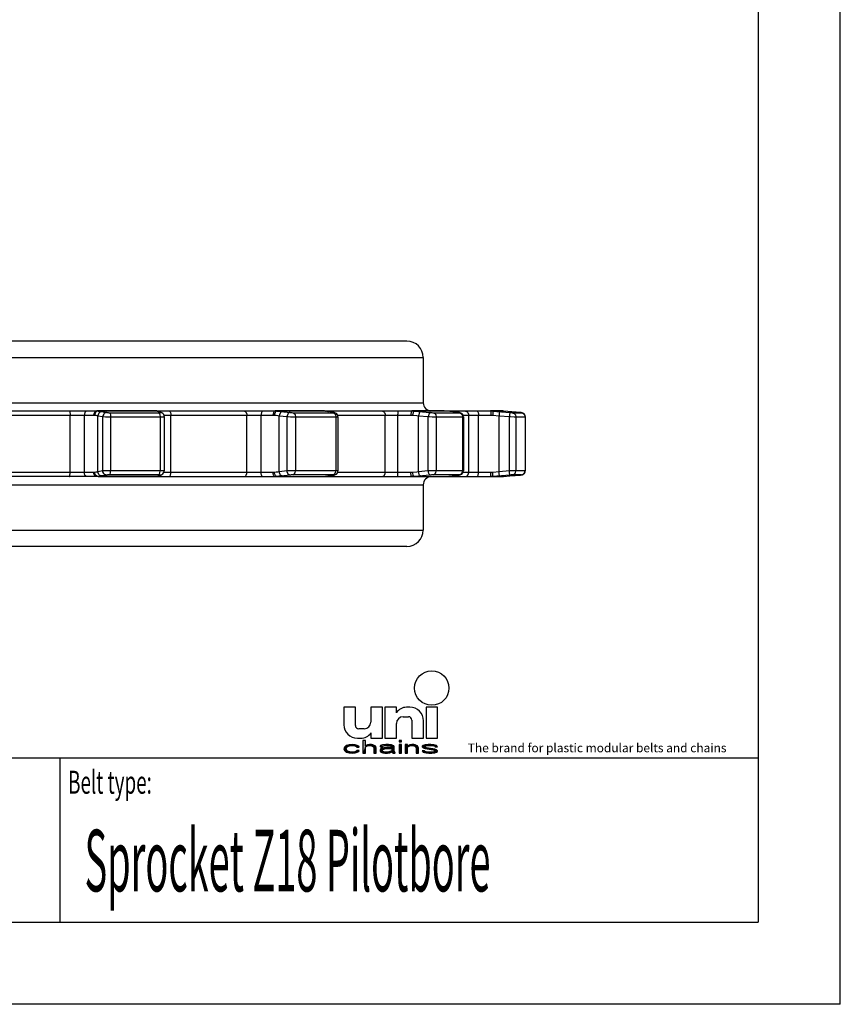
# Model space of a CAD drawing. Extents: x 0 to 210, y 0 to 297.
# Drawn here: x 110 to 210, y 0 to 120 of the extents above; entities that cross this region are included whole.
import ezdxf

# ---------------------------------------------------------------- set-up
doc = ezdxf.new("R2010")
doc.units = 0
doc.header["$LTSCALE"] = 19.36
doc.layers.get('0').update_dxf_attribs({"linetype": 'CONTINUOUS'})
doc.layers.add('1_AXIS', color=7, linetype='CONTINUOUS')
doc.styles.add('TEXTSTYLE_2', font='txt', dxfattribs={"width": 0.6})
doc.styles.add('TEXTSTYLE_4', font='fti_____.ttf')
doc.styles.add('TEXTSTYLE_7', font='txt', dxfattribs={"width": 0.6})

# ---------------------------------------------------------------- blocks, each defined once
blk = doc.blocks.new('UNI_LOGO2_BL1', base_point=(173.6, 35.59))
at = {"color": 7, "linetype": 'CONTINUOUS'}
for p, q in [((149.57, 36.17), (149.57, 34.04)), ((150.97, 36.17), (149.57, 36.17)), ((150.97, 33.95), (150.97, 36.17)), ((152.85, 36.17), (152.85, 34.36)), ((154.25, 36.17), (152.85, 36.17)), ((154.25, 32.4), (154.25, 36.17)), ((154.57, 36.17), (154.57, 32.4)), ((155.97, 36.17), (154.57, 36.17)), ((155.97, 35.51), (155.97, 36.17)), ((157.61, 36.17), (157.19, 36.17)), ((159.57, 36.17), (159.57, 32.4)), ((160.97, 36.17), (159.57, 36.17)), ((160.97, 32.4), (160.97, 36.17)), ((156.79, 35.02), (157.44, 35.02)), ((155.97, 32.4), (155.97, 34.2)), ((157.85, 34.61), (157.85, 32.4)), ((159.25, 32.4), (159.25, 34.53)), ((151.21, 32.4), (151.63, 32.4)), ((152.03, 33.54), (151.38, 33.54)), ((152.85, 33.05), (152.85, 32.4)), ((152.85, 32.4), (154.25, 32.4)), ((154.57, 32.4), (155.97, 32.4)), ((157.85, 32.4), (159.25, 32.4)), ((159.57, 32.4), (160.97, 32.4)), ((149.63, 31.3), (149.57, 31.11)), ((149.75, 31.43), (149.63, 31.3)), ((149.86, 31.5), (149.75, 31.43)), ((150.04, 31.56), (149.86, 31.5)), ((149.86, 31.14), (149.92, 31.27)), ((149.92, 31.27), (149.98, 31.34)), ((149.98, 31.34), (150.15, 31.43)), ((150.21, 31.59), (150.04, 31.56)), ((150.15, 31.43), (150.27, 31.46)), ((150.56, 31.63), (150.21, 31.59)), ((150.27, 31.46), (150.5, 31.5)), ((150.5, 31.5), (150.9, 31.46)), ((150.96, 31.59), (150.56, 31.63)), ((150.9, 31.46), (151.08, 31.4)), ((151.19, 31.53), (150.96, 31.59)), ((151.08, 31.4), (151.13, 31.3)), ((151.13, 31.3), (151.42, 31.3)), ((151.37, 31.43), (151.19, 31.53)), ((151.42, 31.3), (151.37, 31.43)), ((151.89, 32.11), (151.89, 30.59)), ((152.18, 32.11), (151.89, 32.11)), ((152.18, 31.46), (152.18, 32.11)), ((152.29, 31.53), (152.18, 31.46)), ((152.18, 31.34), (152.29, 31.4)), ((152.18, 30.59), (152.18, 31.34)), ((152.46, 31.59), (152.29, 31.53)), ((152.29, 31.4), (152.46, 31.46)), ((152.7, 31.63), (152.46, 31.59)), ((152.46, 31.46), (152.7, 31.5)), ((152.93, 31.63), (152.7, 31.63)), ((152.7, 31.5), (152.93, 31.46)), ((153.1, 31.59), (152.93, 31.63)), ((152.93, 31.46), (153.04, 31.43)), ((153.04, 31.43), (153.16, 31.37)), ((153.27, 31.53), (153.1, 31.59)), ((153.16, 31.37), (153.22, 31.24)), ((153.22, 31.24), (153.22, 30.59)), ((153.39, 31.46), (153.27, 31.53)), ((153.45, 31.4), (153.39, 31.46)), ((153.5, 31.24), (153.45, 31.4)), ((153.5, 30.59), (153.5, 31.24)), ((154.03, 31.5), (153.97, 31.43)), ((153.97, 31.43), (153.97, 31.37)), ((153.97, 31.37), (154.26, 31.37)), ((154.14, 31.56), (154.03, 31.5)), ((154.2, 31.17), (154.08, 31.11)), ((154.26, 31.59), (154.14, 31.56)), ((154.43, 31.24), (154.2, 31.17)), ((154.66, 31.63), (154.26, 31.59)), ((154.26, 31.37), (154.31, 31.43)), ((154.31, 31.43), (154.43, 31.46)), ((154.43, 31.46), (154.66, 31.5)), ((154.78, 31.27), (154.43, 31.24)), ((155.01, 31.63), (154.66, 31.63)), ((154.66, 31.5), (155.01, 31.5)), ((155.41, 31.27), (154.78, 31.27)), ((155.35, 31.59), (155.01, 31.63)), ((155.01, 31.5), (155.24, 31.46)), ((155.24, 31.46), (155.35, 31.43)), ((155.53, 31.53), (155.35, 31.59)), ((155.35, 31.43), (155.41, 31.37)), ((155.41, 31.37), (155.41, 31.27)), ((155.64, 31.46), (155.53, 31.53)), ((155.7, 31.37), (155.64, 31.46)), ((155.7, 30.85), (155.7, 31.37)), ((156.28, 32.11), (156.28, 31.95)), ((156.57, 32.11), (156.28, 32.11)), ((156.28, 31.95), (156.57, 31.95)), ((156.28, 31.63), (156.28, 30.59)), ((156.57, 31.63), (156.28, 31.63)), ((156.57, 31.95), (156.57, 32.11)), ((156.57, 30.59), (156.57, 31.63)), ((157.03, 31.63), (157.03, 30.59)), ((157.32, 31.63), (157.03, 31.63)), ((157.32, 31.46), (157.32, 31.63)), ((157.44, 31.53), (157.32, 31.46)), ((157.32, 31.34), (157.44, 31.4)), ((157.32, 30.59), (157.32, 31.34)), ((157.61, 31.59), (157.44, 31.53)), ((157.44, 31.4), (157.61, 31.46)), ((157.84, 31.63), (157.61, 31.59)), ((157.61, 31.46), (157.84, 31.5)), ((158.07, 31.63), (157.84, 31.63)), ((157.84, 31.5), (158.07, 31.46)), ((158.25, 31.59), (158.07, 31.63)), ((158.07, 31.46), (158.19, 31.43)), ((158.19, 31.43), (158.3, 31.37)), ((158.42, 31.53), (158.25, 31.59)), ((158.3, 31.37), (158.36, 31.21)), ((158.36, 31.21), (158.36, 30.59)), ((158.53, 31.46), (158.42, 31.53)), ((158.59, 31.37), (158.53, 31.46)), ((158.65, 31.21), (158.59, 31.37)), ((158.65, 30.59), (158.65, 31.21)), ((159.23, 31.53), (159.11, 31.43)), ((159.11, 31.43), (159.11, 31.37)), ((159.11, 31.37), (159.23, 31.24)), ((159.46, 31.59), (159.23, 31.53)), ((159.23, 31.24), (159.46, 31.14)), ((159.4, 31.37), (159.46, 31.43)), ((159.46, 31.3), (159.4, 31.37)), ((159.81, 31.63), (159.46, 31.59)), ((159.46, 31.43), (159.58, 31.46)), ((159.63, 31.24), (159.46, 31.3)), ((159.58, 31.46), (159.81, 31.5)), ((160.62, 31.08), (159.63, 31.24)), ((160.15, 31.63), (159.81, 31.63)), ((159.81, 31.5), (160.15, 31.5)), ((160.5, 31.59), (160.15, 31.63)), ((160.15, 31.5), (160.5, 31.46)), ((160.67, 31.56), (160.5, 31.59)), ((160.5, 31.46), (160.62, 31.43)), ((160.62, 31.43), (160.67, 31.37)), ((160.85, 31.5), (160.67, 31.56)), ((160.67, 31.37), (160.96, 31.37)), ((160.96, 31.37), (160.85, 31.5)), ((149.57, 31.11), (149.63, 30.92)), ((149.63, 30.92), (149.75, 30.79)), ((149.75, 30.79), (149.86, 30.72)), ((149.86, 31.05), (149.86, 31.14)), ((149.98, 30.88), (149.86, 31.05)), ((149.86, 30.72), (150.04, 30.66)), ((150.15, 30.79), (149.98, 30.88)), ((150.04, 30.66), (150.21, 30.63)), ((150.5, 30.72), (150.15, 30.79)), ((150.21, 30.63), (150.56, 30.59)), ((150.9, 30.76), (150.5, 30.72)), ((150.56, 30.59), (150.96, 30.63)), ((151.08, 30.82), (150.9, 30.76)), ((150.96, 30.63), (151.19, 30.69)), ((151.13, 30.92), (151.08, 30.82)), ((151.42, 30.92), (151.13, 30.92)), ((151.19, 30.69), (151.37, 30.79)), ((151.37, 30.79), (151.42, 30.92)), ((151.89, 30.59), (152.18, 30.59)), ((153.22, 30.59), (153.5, 30.59)), ((154.08, 31.11), (153.97, 30.98)), ((153.97, 30.98), (153.97, 30.88)), ((153.97, 30.88), (154.03, 30.76)), ((154.03, 30.76), (154.2, 30.66)), ((154.2, 30.66), (154.31, 30.63)), ((154.26, 30.92), (154.31, 31.01)), ((154.26, 30.85), (154.26, 30.92)), ((154.31, 30.79), (154.26, 30.85)), ((154.31, 31.01), (154.43, 31.08)), ((154.55, 30.72), (154.31, 30.79)), ((154.31, 30.63), (154.55, 30.59)), ((154.43, 31.08), (154.55, 31.11)), ((154.55, 31.11), (154.78, 31.14)), ((154.89, 30.72), (154.55, 30.72)), ((154.55, 30.59), (154.89, 30.59)), ((154.78, 31.14), (155.41, 31.14)), ((155.18, 30.79), (154.89, 30.72)), ((154.89, 30.59), (155.18, 30.63)), ((155.35, 30.88), (155.18, 30.79)), ((155.18, 30.63), (155.35, 30.69)), ((155.41, 30.95), (155.35, 30.88)), ((155.35, 30.69), (155.41, 30.76)), ((155.41, 31.14), (155.41, 30.95)), ((155.41, 30.76), (155.47, 30.66)), ((155.47, 30.66), (155.53, 30.59)), ((155.53, 30.59), (155.82, 30.59)), ((155.76, 30.69), (155.7, 30.85)), ((155.82, 30.59), (155.76, 30.69)), ((156.28, 30.59), (156.57, 30.59)), ((157.03, 30.59), (157.32, 30.59)), ((158.36, 30.59), (158.65, 30.59)), ((159.11, 30.85), (159.23, 30.72)), ((159.4, 30.85), (159.11, 30.85)), ((159.23, 30.72), (159.4, 30.66)), ((159.46, 30.79), (159.4, 30.85)), ((159.4, 30.66), (159.58, 30.63)), ((159.46, 31.14), (160.44, 30.98)), ((159.58, 30.76), (159.46, 30.79)), ((159.92, 30.72), (159.58, 30.76)), ((159.58, 30.63), (159.92, 30.59)), ((160.27, 30.72), (159.92, 30.72)), ((159.92, 30.59), (160.27, 30.59)), ((160.5, 30.76), (160.27, 30.72)), ((160.27, 30.59), (160.62, 30.63)), ((160.44, 30.98), (160.62, 30.92)), ((160.62, 30.79), (160.5, 30.76)), ((160.85, 30.98), (160.62, 31.08)), ((160.62, 30.92), (160.67, 30.85)), ((160.67, 30.85), (160.62, 30.79)), ((160.62, 30.63), (160.85, 30.69)), ((160.96, 30.85), (160.85, 30.98)), ((160.85, 30.69), (160.96, 30.79)), ((160.96, 30.79), (160.96, 30.85))]:
    blk.add_line(p, q, dxfattribs=at)
blk.add_circle((160.27, 38.5), 2.09, dxfattribs=at)
for centre, radius, start, end in [((157.19, 34.69), 1.48, 90, 146.251), ((157.61, 34.53), 1.64, 0, 90), ((156.79, 34.2), 0.82, 90, 180), ((157.44, 34.61), 0.41, 0, 90), ((151.21, 34.04), 1.64, 180, 270), ((151.38, 33.95), 0.41, 180, 270), ((152.03, 34.36), 0.82, 270, 360), ((151.63, 33.87), 1.48, 270, 326.251)]:
    blk.add_arc(centre, radius, start, end, dxfattribs=at)
for points in [[(149.57, 31.11), (149.63, 31.3), (149.92, 31.27)], [(149.57, 31.11), (149.92, 31.27), (149.86, 31.14)], [(149.63, 31.3), (149.75, 31.43), (150.15, 31.43)], [(149.63, 31.3), (150.15, 31.43), (149.98, 31.34)], [(149.98, 31.34), (149.92, 31.27), (149.63, 31.3)], [(150.27, 31.46), (149.75, 31.43), (150.5, 31.5)], [(149.75, 31.43), (149.86, 31.5), (150.5, 31.5)], [(150.27, 31.46), (150.15, 31.43), (149.75, 31.43)], [(149.86, 31.5), (150.04, 31.56), (151.19, 31.53)], [(149.86, 31.5), (151.19, 31.53), (150.5, 31.5)], [(150.04, 31.56), (150.21, 31.59), (150.96, 31.59)], [(150.96, 31.59), (151.19, 31.53), (150.04, 31.56)], [(150.56, 31.63), (150.96, 31.59), (150.21, 31.59)], [(150.5, 31.5), (151.19, 31.53), (150.9, 31.46)], [(151.19, 31.53), (151.37, 31.43), (150.9, 31.46)], [(151.08, 31.4), (150.9, 31.46), (151.37, 31.43)], [(151.08, 31.4), (151.37, 31.43), (151.13, 31.3)], [(151.37, 31.43), (151.42, 31.3), (151.13, 31.3)], [(152.18, 31.46), (151.89, 30.59), (152.18, 32.11)], [(151.89, 30.59), (151.89, 32.11), (152.18, 32.11)], [(152.18, 31.34), (151.89, 30.59), (152.18, 31.46)], [(152.18, 31.34), (152.18, 30.59), (151.89, 30.59)], [(152.18, 31.46), (152.29, 31.53), (152.7, 31.5)], [(152.7, 31.5), (152.46, 31.46), (152.18, 31.46)], [(152.46, 31.46), (152.29, 31.4), (152.18, 31.46)], [(152.29, 31.4), (152.18, 31.34), (152.18, 31.46)], [(152.29, 31.53), (152.46, 31.59), (153.1, 31.59)], [(153.1, 31.59), (153.27, 31.53), (152.29, 31.53)], [(153.27, 31.53), (152.7, 31.5), (152.29, 31.53)], [(152.46, 31.59), (152.7, 31.63), (152.93, 31.63)], [(152.93, 31.63), (153.1, 31.59), (152.46, 31.59)], [(152.7, 31.5), (153.27, 31.53), (152.93, 31.46)], [(153.27, 31.53), (153.39, 31.46), (152.93, 31.46)], [(153.04, 31.43), (152.93, 31.46), (153.39, 31.46)], [(153.39, 31.46), (153.45, 31.4), (153.04, 31.43)], [(153.16, 31.37), (153.04, 31.43), (153.45, 31.4)], [(153.16, 31.37), (153.45, 31.4), (153.22, 31.24)], [(153.45, 31.4), (153.5, 31.24), (153.22, 31.24)], [(153.22, 30.59), (153.22, 31.24), (153.5, 31.24)], [(153.5, 31.24), (153.5, 30.59), (153.22, 30.59)], [(153.97, 31.43), (154.03, 31.5), (154.66, 31.5)], [(153.97, 31.43), (154.66, 31.5), (154.43, 31.46)], [(154.43, 31.46), (154.31, 31.43), (153.97, 31.43)], [(153.97, 31.37), (153.97, 31.43), (154.31, 31.43)], [(154.31, 31.43), (154.26, 31.37), (153.97, 31.37)], [(154.03, 31.5), (154.14, 31.56), (155.53, 31.53)], [(154.03, 31.5), (155.53, 31.53), (154.66, 31.5)], [(154.08, 31.11), (154.2, 31.17), (154.78, 31.14)], [(154.14, 31.56), (154.26, 31.59), (155.35, 31.59)], [(155.35, 31.59), (155.53, 31.53), (154.14, 31.56)], [(154.43, 31.24), (155.41, 31.27), (154.2, 31.17)], [(154.2, 31.17), (155.41, 31.27), (154.78, 31.14)], [(154.26, 31.59), (154.66, 31.63), (155.01, 31.63)], [(155.01, 31.63), (155.35, 31.59), (154.26, 31.59)], [(154.43, 31.24), (154.78, 31.27), (155.41, 31.27)], [(154.66, 31.5), (155.53, 31.53), (155.01, 31.5)], [(155.41, 31.27), (155.41, 31.14), (154.78, 31.14)], [(155.01, 31.5), (155.53, 31.53), (155.24, 31.46)], [(155.53, 31.53), (155.64, 31.46), (155.24, 31.46)], [(155.35, 31.43), (155.24, 31.46), (155.64, 31.46)], [(155.35, 31.43), (155.64, 31.46), (155.41, 31.37)], [(155.64, 31.46), (155.7, 31.37), (155.41, 31.37)], [(155.41, 31.27), (155.41, 31.37), (155.7, 31.37)], [(155.41, 31.27), (155.7, 31.37), (155.41, 31.14)], [(155.41, 31.14), (155.7, 31.37), (155.41, 30.95)], [(155.7, 31.37), (155.7, 30.85), (155.41, 30.95)], [(156.28, 31.95), (156.28, 32.11), (156.57, 31.95), (156.57, 32.11)], [(156.28, 30.59), (156.28, 31.63), (156.57, 30.59), (156.57, 31.63)], [(157.32, 31.46), (157.03, 30.59), (157.32, 31.63)], [(157.03, 30.59), (157.03, 31.63), (157.32, 31.63)], [(157.32, 31.34), (157.03, 30.59), (157.32, 31.46)], [(157.32, 31.34), (157.32, 30.59), (157.03, 30.59)], [(157.32, 31.46), (157.44, 31.53), (157.84, 31.5)], [(157.84, 31.5), (157.61, 31.46), (157.32, 31.46)], [(157.61, 31.46), (157.44, 31.4), (157.32, 31.46)], [(157.44, 31.4), (157.32, 31.34), (157.32, 31.46)], [(157.44, 31.53), (157.61, 31.59), (158.25, 31.59)], [(158.25, 31.59), (158.42, 31.53), (157.44, 31.53)], [(158.42, 31.53), (157.84, 31.5), (157.44, 31.53)], [(157.61, 31.59), (157.84, 31.63), (158.07, 31.63)], [(158.07, 31.63), (158.25, 31.59), (157.61, 31.59)], [(157.84, 31.5), (158.42, 31.53), (158.07, 31.46)], [(158.42, 31.53), (158.53, 31.46), (158.07, 31.46)], [(158.19, 31.43), (158.07, 31.46), (158.53, 31.46)], [(158.19, 31.43), (158.53, 31.46), (158.3, 31.37)], [(158.53, 31.46), (158.59, 31.37), (158.3, 31.37)], [(158.36, 31.21), (158.3, 31.37), (158.59, 31.37)], [(158.59, 31.37), (158.65, 31.21), (158.36, 31.21)], [(158.36, 30.59), (158.36, 31.21), (158.65, 31.21)], [(158.65, 31.21), (158.65, 30.59), (158.36, 30.59)], [(159.11, 31.43), (159.23, 31.53), (159.81, 31.5)], [(159.11, 31.43), (159.81, 31.5), (159.58, 31.46)], [(159.58, 31.46), (159.46, 31.43), (159.11, 31.43)], [(159.11, 31.37), (159.11, 31.43), (159.46, 31.43)], [(159.46, 31.43), (159.4, 31.37), (159.11, 31.37)], [(159.23, 31.24), (159.11, 31.37), (159.4, 31.37)], [(159.23, 31.53), (159.46, 31.59), (160.5, 31.59)], [(159.23, 31.53), (160.5, 31.59), (160.67, 31.56)], [(159.23, 31.53), (160.67, 31.56), (159.81, 31.5)], [(159.23, 31.24), (159.4, 31.37), (159.46, 31.3)], [(159.46, 31.3), (159.63, 31.24), (159.23, 31.24)], [(159.46, 31.14), (159.23, 31.24), (159.63, 31.24)], [(159.46, 31.59), (159.81, 31.63), (160.15, 31.63)], [(160.15, 31.63), (160.5, 31.59), (159.46, 31.59)], [(159.63, 31.24), (160.62, 31.08), (159.46, 31.14)], [(159.81, 31.5), (160.67, 31.56), (160.15, 31.5)], [(160.67, 31.56), (160.85, 31.5), (160.15, 31.5)], [(160.5, 31.46), (160.15, 31.5), (160.85, 31.5)], [(160.5, 31.46), (160.85, 31.5), (160.62, 31.43)], [(160.62, 31.43), (160.85, 31.5), (160.67, 31.37)], [(160.85, 31.5), (160.96, 31.37), (160.67, 31.37)], [(149.86, 31.14), (149.86, 31.05), (149.57, 31.11)], [(149.63, 30.92), (149.57, 31.11), (149.86, 31.05)], [(149.86, 31.05), (149.98, 30.88), (149.63, 30.92)], [(149.75, 30.79), (149.63, 30.92), (149.98, 30.88)], [(149.98, 30.88), (150.15, 30.79), (149.75, 30.79)], [(149.86, 30.72), (149.75, 30.79), (150.15, 30.79)], [(150.15, 30.79), (150.5, 30.72), (149.86, 30.72)], [(150.04, 30.66), (149.86, 30.72), (150.5, 30.72)], [(150.04, 30.66), (150.5, 30.72), (151.19, 30.69)], [(150.04, 30.66), (151.19, 30.69), (150.21, 30.63)], [(151.19, 30.69), (150.96, 30.63), (150.21, 30.63)], [(150.56, 30.59), (150.21, 30.63), (150.96, 30.63)], [(150.9, 30.76), (151.37, 30.79), (150.5, 30.72)], [(151.37, 30.79), (151.19, 30.69), (150.5, 30.72)], [(150.9, 30.76), (151.08, 30.82), (151.37, 30.79)], [(151.08, 30.82), (151.13, 30.92), (151.42, 30.92)], [(151.42, 30.92), (151.37, 30.79), (151.08, 30.82)], [(153.97, 30.98), (154.08, 31.11), (154.55, 31.11)], [(153.97, 30.98), (154.55, 31.11), (154.43, 31.08)], [(154.31, 31.01), (153.97, 30.98), (154.43, 31.08)], [(154.31, 31.01), (154.26, 30.92), (153.97, 30.98)], [(153.97, 30.88), (153.97, 30.98), (154.26, 30.92)], [(154.26, 30.92), (154.26, 30.85), (153.97, 30.88)], [(154.03, 30.76), (153.97, 30.88), (154.26, 30.85)], [(154.03, 30.76), (154.26, 30.85), (154.31, 30.79)], [(154.31, 30.79), (154.55, 30.72), (154.03, 30.76)], [(154.2, 30.66), (154.03, 30.76), (154.55, 30.72)], [(154.78, 31.14), (154.55, 31.11), (154.08, 31.11)], [(155.35, 30.69), (154.2, 30.66), (154.89, 30.72)], [(154.2, 30.66), (154.55, 30.72), (154.89, 30.72)], [(154.2, 30.66), (155.35, 30.69), (154.31, 30.63)], [(155.35, 30.69), (155.18, 30.63), (154.31, 30.63)], [(154.55, 30.59), (154.31, 30.63), (155.18, 30.63)], [(155.18, 30.63), (154.89, 30.59), (154.55, 30.59)], [(154.89, 30.72), (155.18, 30.79), (155.41, 30.76)], [(155.41, 30.76), (155.35, 30.69), (154.89, 30.72)], [(155.18, 30.79), (155.35, 30.88), (155.7, 30.85)], [(155.18, 30.79), (155.7, 30.85), (155.41, 30.76)], [(155.41, 30.95), (155.7, 30.85), (155.35, 30.88)], [(155.7, 30.85), (155.76, 30.69), (155.41, 30.76)], [(155.47, 30.66), (155.41, 30.76), (155.76, 30.69)], [(155.47, 30.66), (155.76, 30.69), (155.53, 30.59)], [(155.76, 30.69), (155.82, 30.59), (155.53, 30.59)], [(159.23, 30.72), (159.11, 30.85), (159.4, 30.85)], [(159.46, 30.79), (159.23, 30.72), (159.4, 30.85)], [(159.58, 30.76), (159.23, 30.72), (159.46, 30.79)], [(159.58, 30.76), (159.92, 30.72), (159.23, 30.72)], [(159.4, 30.66), (159.23, 30.72), (159.92, 30.72)], [(160.85, 30.69), (159.4, 30.66), (160.27, 30.72)], [(160.27, 30.72), (159.4, 30.66), (159.92, 30.72)], [(159.4, 30.66), (160.85, 30.69), (159.58, 30.63)], [(160.44, 30.98), (159.46, 31.14), (160.62, 31.08)], [(160.85, 30.69), (160.62, 30.63), (159.58, 30.63)], [(159.92, 30.59), (159.58, 30.63), (160.62, 30.63)], [(160.62, 30.63), (160.27, 30.59), (159.92, 30.59)], [(160.5, 30.76), (160.96, 30.79), (160.27, 30.72)], [(160.96, 30.79), (160.85, 30.69), (160.27, 30.72)], [(160.62, 31.08), (160.85, 30.98), (160.44, 30.98)], [(160.62, 30.92), (160.44, 30.98), (160.85, 30.98)], [(160.5, 30.76), (160.62, 30.79), (160.96, 30.79)], [(160.62, 30.92), (160.85, 30.98), (160.67, 30.85)], [(160.62, 30.79), (160.67, 30.85), (160.96, 30.85)], [(160.96, 30.85), (160.96, 30.79), (160.62, 30.79)], [(160.85, 30.98), (160.96, 30.85), (160.67, 30.85)]]:
    blk.add_solid(points, dxfattribs=at)
at = {"color": 7, "linetype": 'CONTINUOUS', "style": 'TEXTSTYLE_4'}
blk.add_text('The brand for plastic modular belts and chains', height=1.0656, dxfattribs=at).set_placement((164.65, 30.69))

msp = doc.modelspace()

# ---------------------------------------------------------------- linework, layer by layer
at = {"color": 7, "linetype": 'CONTINUOUS'}
for p, q in [((210, 0), (210, 297)), ((200, 287), (200, 10)), ((71.67, 72.25), (126.79, 72.25)), ((126.94, 72.23), (126.79, 72.25)), ((126.83, 72.25), (168.76, 72.25)), ((127.1, 72.15), (126.94, 72.23)), ((127.11, 72.14), (127.1, 72.15)), ((127.12, 72.13), (127.11, 72.14)), ((127.38, 72.03), (127.12, 72.13)), ((147.19, 72.25), (147.15, 72.25)), ((147.29, 72.24), (147.19, 72.25)), ((147.34, 72.23), (147.29, 72.24)), ((147.34, 72.23), (147.34, 72.23)), ((148.38, 72.06), (147.59, 72.19)), ((161.94, 72.24), (161.89, 72.24)), ((163.6, 72.06), (163.55, 72.06)), ((163.66, 72.05), (163.6, 72.06)), ((171.08, 72.05), (171.02, 72.06)), ((171.29, 72.02), (171.24, 72.03)), ((171.35, 72), (171.29, 72.02)), ((171.5, 71.9), (171.44, 71.94)), ((127.69, 71.56), (127.69, 64.95)), ((148.84, 71.55), (148.84, 64.95)), ((164.11, 71.55), (164.11, 64.96)), ((171.64, 71.54), (171.64, 64.96)), ((171.64, 64.89), (171.64, 64.96)), ((126.79, 64.25), (71.67, 64.25)), ((126.79, 64.25), (126.94, 64.28)), ((126.83, 64.25), (168.76, 64.25)), ((126.94, 64.28), (127.09, 64.35)), ((127.09, 64.35), (127.11, 64.37)), ((127.11, 64.36), (127.12, 64.37)), ((127.12, 64.37), (127.38, 64.48)), ((147.15, 64.25), (147.18, 64.25)), ((147.18, 64.25), (147.28, 64.26)), ((147.28, 64.26), (147.34, 64.27)), ((147.34, 64.27), (147.34, 64.27)), ((147.59, 64.32), (147.71, 64.34)), ((147.71, 64.34), (148.38, 64.45)), ((161.89, 64.26), (161.94, 64.27)), ((161.94, 64.27), (162.36, 64.31)), ((162.36, 64.31), (163.55, 64.44)), ((163.55, 64.44), (163.6, 64.45)), ((163.6, 64.45), (163.66, 64.46)), ((168.76, 64.25), (168.76, 64.25)), ((169.01, 64.26), (169.78, 64.33)), ((169.78, 64.33), (171.08, 64.45)), ((171.08, 64.45), (171.14, 64.46)), ((171.13, 64.46), (171.18, 64.46)), ((10, 30), (200, 30)), ((10, 10), (200, 10)), ((210, 0), (0, 0))]:
    msp.add_line(p, q, dxfattribs=at)
at = {"color": 9, "linetype": 'CONTINUOUS'}
for p, q in [((119.5, 72.25), (119.65, 72.24)), ((126.82, 72.24), (119.65, 72.24)), ((120.08, 72.17), (120.68, 72.06)), ((121.03, 72.04), (127.02, 72.04)), ((126.82, 72.24), (126.79, 72.25)), ((126.82, 72.24), (126.93, 72.23)), ((126.85, 72.22), (126.82, 72.24)), ((126.93, 72.25), (127.04, 72.24)), ((126.93, 72.23), (127.12, 72.13)), ((127.2, 72.06), (126.94, 72.17)), ((141.2, 72.25), (141.42, 72.24)), ((147.27, 72.24), (141.42, 72.24)), ((141.88, 72.19), (143.01, 72.06)), ((143.39, 72.04), (148.27, 72.04)), ((147.27, 72.24), (147.15, 72.25)), ((147.27, 72.24), (147.34, 72.23)), ((147.39, 72.22), (147.27, 72.24)), ((147.66, 72.17), (147.71, 72.17)), ((148.33, 72.06), (147.66, 72.17)), ((148.27, 72.04), (148.31, 72.04)), ((148.33, 72.06), (148.38, 72.06)), ((148.35, 72.06), (148.33, 72.06)), ((157.84, 72.25), (158.1, 72.24)), ((161.92, 72.24), (158.1, 72.24)), ((158.1, 72.24), (158.65, 72.19)), ((158.65, 72.19), (160.06, 72.06)), ((160.42, 72.04), (163.61, 72.04)), ((161.92, 72.24), (161.72, 72.25)), ((161.92, 72.24), (161.94, 72.24)), ((161.94, 72.24), (161.92, 72.24)), ((162.54, 72.17), (162.56, 72.17)), ((163.53, 72.06), (163.55, 72.06)), ((163.55, 72.06), (163.53, 72.06)), ((167.41, 72.25), (167.68, 72.24)), ((169.01, 72.24), (167.68, 72.24)), ((167.68, 72.24), (169.83, 72.06)), ((169.01, 72.24), (168.76, 72.25)), ((169.01, 72.24), (169.01, 72.24)), ((169.78, 72.17), (169.78, 72.17)), ((170.07, 72.04), (171.18, 72.04)), ((170.98, 72.06), (170.98, 72.06)), ((171.08, 72.05), (171.03, 72.06)), ((171.13, 72.05), (171.12, 72.05)), ((103.59, 71.75), (119.1, 71.75)), ((116.25, 64.75), (116.25, 71.75)), ((117.99, 64.75), (117.99, 71.75)), ((119.1, 71.75), (119.23, 71.74)), ((119.63, 71.67), (120.22, 71.56)), ((119.63, 64.83), (119.63, 71.67)), ((120.22, 64.94), (120.22, 71.56)), ((121.17, 71.54), (127.34, 71.54)), ((121.17, 71.54), (121.17, 64.96)), ((127.2, 71.54), (127.2, 64.96)), ((127.65, 71.75), (140.93, 71.75)), ((128.51, 64.75), (128.51, 71.75)), ((137.74, 64.75), (137.74, 71.75)), ((139.5, 64.75), (139.5, 71.75)), ((140.93, 71.75), (141.11, 71.74)), ((141.71, 71.67), (142.65, 71.56)), ((141.71, 64.83), (141.71, 71.67)), ((142.65, 64.94), (142.65, 71.56)), ((143.67, 71.54), (143.67, 64.96)), ((148.58, 71.54), (148.58, 64.96)), ((148.8, 71.75), (157.73, 71.75)), ((148.82, 71.55), (148.84, 71.55)), ((154.59, 64.75), (154.59, 71.75)), ((156.15, 64.75), (156.15, 71.86)), ((157.73, 71.75), (157.94, 71.74)), ((158.67, 71.67), (159.84, 71.56)), ((158.67, 64.83), (158.67, 71.67)), ((159.84, 64.94), (159.84, 71.56)), ((160.81, 71.54), (164.02, 71.54)), ((160.81, 71.54), (160.81, 64.96)), ((164.02, 71.54), (164.02, 64.96)), ((164.06, 71.75), (167.48, 71.75)), ((164.76, 64.75), (164.76, 71.75)), ((165.94, 64.75), (165.94, 71.75)), ((167.48, 71.75), (167.69, 71.74)), ((167.69, 71.74), (168.46, 71.67)), ((168.46, 71.67), (169.71, 71.56)), ((168.46, 64.83), (168.46, 71.67)), ((169.71, 64.94), (169.71, 71.56)), ((170.52, 71.54), (171.63, 71.54)), ((170.52, 71.54), (170.52, 64.96)), ((171.63, 71.54), (171.64, 71.54)), ((171.63, 71.54), (171.63, 64.96)), ((119.1, 64.75), (103.59, 64.75)), ((119.23, 64.76), (119.1, 64.75)), ((120.22, 64.94), (119.63, 64.83)), ((127.2, 64.96), (121.01, 64.96)), ((140.93, 64.75), (127.65, 64.75)), ((141.11, 64.76), (140.93, 64.75)), ((142.65, 64.94), (141.71, 64.83)), ((148.58, 64.96), (143.53, 64.96)), ((157.73, 64.75), (148.8, 64.75)), ((157.94, 64.76), (157.73, 64.75)), ((158.45, 64.81), (157.94, 64.76)), ((158.67, 64.83), (158.45, 64.81)), ((159.84, 64.94), (158.67, 64.83)), ((164.02, 64.96), (160.81, 64.96)), ((167.48, 64.75), (164.06, 64.75)), ((167.69, 64.76), (167.48, 64.75)), ((168.46, 64.83), (167.69, 64.76)), ((169.71, 64.94), (168.46, 64.83)), ((171.63, 64.96), (170.52, 64.96)), ((171.64, 64.96), (171.63, 64.96)), ((119.65, 64.26), (119.5, 64.25)), ((119.65, 64.26), (126.82, 64.26)), ((120.68, 64.44), (120.08, 64.33)), ((127.02, 64.46), (121.03, 64.46)), ((126.79, 64.25), (126.82, 64.26)), ((126.82, 64.26), (126.85, 64.29)), ((126.82, 64.26), (126.93, 64.28)), ((126.93, 64.28), (127.12, 64.37)), ((126.93, 64.25), (127.04, 64.26)), ((126.94, 64.33), (127.2, 64.44)), ((141.42, 64.26), (141.2, 64.25)), ((141.42, 64.26), (147.27, 64.26)), ((148.27, 64.46), (143.39, 64.46)), ((147.15, 64.25), (147.27, 64.26)), ((147.27, 64.26), (147.39, 64.29)), ((147.27, 64.26), (147.34, 64.27)), ((147.66, 64.33), (148.33, 64.44)), ((147.66, 64.33), (147.71, 64.34)), ((148.31, 64.46), (148.27, 64.46)), ((148.36, 64.46), (148.31, 64.46)), ((148.33, 64.44), (148.38, 64.45)), ((158.1, 64.26), (157.84, 64.25)), ((158.65, 64.31), (158.1, 64.26)), ((158.1, 64.26), (161.92, 64.26)), ((160.06, 64.44), (158.65, 64.31)), ((163.61, 64.46), (160.42, 64.46)), ((161.72, 64.25), (161.92, 64.26)), ((161.92, 64.26), (161.94, 64.27)), ((161.92, 64.26), (161.94, 64.27)), ((162.33, 64.31), (162.36, 64.31)), ((162.54, 64.33), (162.56, 64.34)), ((163.53, 64.44), (163.55, 64.44)), ((163.53, 64.44), (163.55, 64.44)), ((167.68, 64.26), (167.41, 64.25)), ((169.83, 64.45), (167.68, 64.26)), ((167.68, 64.26), (169.01, 64.26)), ((168.76, 64.25), (169.01, 64.26)), ((169.01, 64.26), (169.01, 64.26)), ((169.78, 64.33), (169.78, 64.33)), ((171.18, 64.46), (170.07, 64.46)), ((170.98, 64.44), (170.98, 64.44)), ((171.12, 64.46), (171.13, 64.46)), ((171.15, 64.46), (171.18, 64.46)), ((171.18, 64.46), (171.18, 64.46))]:
    msp.add_line(p, q, dxfattribs=at)
at = {"color": 2, "linetype": 'CONTINUOUS'}
for p, q in [((10, 30), (200, 30)), ((115, 30), (115, 10)), ((200, 30), (200, 10)), ((10, 10), (200, 10))]:
    msp.add_line(p, q, dxfattribs=at)
at = {"color": 9, "linetype": 'CONTINUOUS'}
for points in [[(116.13, 72.25), (116.15, 72.24), (116.21, 72.14), (116.22, 72.06), (116.25, 71.86), (116.25, 71.75)], [(118.29, 72.25), (118.23, 72.24), (118.1, 72.14), (118.05, 72.06), (117.99, 71.86), (117.99, 71.75)], [(119.5, 72.25), (119.41, 72.24), (119.25, 72.14), (119.19, 72.06), (119.11, 71.86), (119.1, 71.75)], [(119.65, 72.24), (119.56, 72.23), (119.39, 72.13), (119.33, 72.05), (119.24, 71.85), (119.23, 71.74)], [(120.08, 72.17), (119.99, 72.16), (119.81, 72.06), (119.74, 71.98), (119.64, 71.78), (119.63, 71.67)], [(119.65, 72.24), (119.81, 72.22), (119.96, 72.19), (120.08, 72.17)], [(120.68, 72.06), (120.58, 72.05), (120.4, 71.95), (120.33, 71.87), (120.24, 71.67), (120.22, 71.56)], [(120.68, 72.06), (120.71, 72.06), (120.8, 72.05), (120.86, 72.05), (120.97, 72.04), (121.03, 72.04)], [(121.03, 72.04), (121.1, 71.96), (121.15, 71.78), (121.17, 71.54)], [(126.94, 72.17), (126.89, 72.19), (126.85, 72.22)], [(126.94, 72.17), (127.05, 72.16), (127.12, 72.13)], [(127.02, 72.04), (127.07, 72.04), (127.16, 72.05), (127.19, 72.05), (127.21, 72.06), (127.2, 72.06)], [(127.02, 72.04), (127.11, 71.96), (127.17, 71.78), (127.2, 71.54)], [(127.04, 72.24), (127.23, 72.14), (127.31, 72.06)], [(127.2, 72.06), (127.31, 72.05), (127.38, 72.03)], [(128.3, 72.25), (128.35, 72.24), (128.43, 72.14), (128.47, 72.06), (128.51, 71.86), (128.51, 71.75)], [(137.46, 72.25), (137.52, 72.24), (137.64, 72.14), (137.68, 72.06), (137.74, 71.86), (137.74, 71.75)], [(139.65, 72.25), (139.62, 72.24), (139.56, 72.14), (139.53, 72.06), (139.5, 71.86), (139.5, 71.75)], [(141.2, 72.25), (141.14, 72.24), (141.03, 72.14), (140.99, 72.06), (140.94, 71.86), (140.93, 71.75)], [(141.42, 72.24), (141.35, 72.23), (141.24, 72.13), (141.19, 72.05), (141.12, 71.85), (141.11, 71.74)], [(141.42, 72.24), (141.66, 72.22), (141.88, 72.19)], [(142.07, 72.17), (142, 72.16), (141.86, 72.06), (141.8, 71.98), (141.73, 71.78), (141.71, 71.67)], [(143.01, 72.06), (142.93, 72.05), (142.8, 71.95), (142.74, 71.87), (142.66, 71.67), (142.65, 71.56)], [(143.01, 72.06), (143.06, 72.06), (143.17, 72.05), (143.23, 72.05), (143.34, 72.04), (143.39, 72.04)], [(143.39, 72.04), (143.53, 71.96), (143.63, 71.78), (143.67, 71.54)], [(147.38, 72.25), (147.46, 72.24), (147.52, 72.2)], [(147.66, 72.17), (147.52, 72.19), (147.39, 72.22)], [(148.27, 72.04), (148.43, 71.96), (148.54, 71.78), (148.58, 71.54)], [(148.31, 72.04), (148.36, 72.05), (148.37, 72.05), (148.35, 72.06)], [(154.18, 72.25), (154.27, 72.24), (154.44, 72.14), (154.5, 72.06), (154.58, 71.86), (154.59, 71.75)], [(156.13, 72.25), (156.14, 72.24), (156.15, 72.14), (156.15, 72.06), (156.15, 71.86)], [(157.84, 72.25), (157.82, 72.24), (157.77, 72.14), (157.75, 72.06), (157.73, 71.86), (157.73, 71.75)], [(158.1, 72.24), (158.07, 72.23), (158.01, 72.13), (157.99, 72.05), (157.95, 71.85), (157.94, 71.74)], [(158.89, 72.17), (158.85, 72.16), (158.77, 72.06), (158.73, 71.98), (158.68, 71.78), (158.67, 71.67)], [(160.06, 72.06), (160.02, 72.05), (159.94, 71.95), (159.9, 71.87), (159.85, 71.67), (159.84, 71.56)], [(160.06, 72.06), (160.12, 72.06), (160.23, 72.05), (160.29, 72.05), (160.39, 72.04), (160.42, 72.04)], [(160.42, 72.04), (160.62, 71.96), (160.76, 71.78), (160.81, 71.54)], [(163.61, 72.04), (163.63, 72.04), (163.64, 72.05), (163.63, 72.05), (163.57, 72.06)], [(163.61, 72.04), (163.82, 71.96), (163.96, 71.78), (164.02, 71.54)], [(164.28, 72.25), (164.39, 72.24), (164.58, 72.14), (164.66, 72.06), (164.75, 71.86), (164.76, 71.75)], [(165.75, 72.25), (165.8, 72.24), (165.87, 72.14), (165.9, 72.06), (165.94, 71.86), (165.94, 71.75)], [(167.41, 72.25), (167.43, 72.24), (167.45, 72.14), (167.46, 72.06), (167.47, 71.86), (167.48, 71.75)], [(167.68, 72.24), (167.69, 72.23), (167.7, 72.13), (167.7, 72.05), (167.7, 71.85), (167.69, 71.74)], [(168.51, 72.17), (168.51, 72.16), (168.5, 72.06), (168.49, 71.98), (168.47, 71.78), (168.46, 71.67)], [(169.77, 72.06), (169.77, 72.05), (169.75, 71.95), (169.74, 71.87), (169.72, 71.67), (169.71, 71.56)], [(169.83, 72.06), (169.94, 72.05), (169.99, 72.05), (170.06, 72.04), (170.07, 72.04)], [(170.07, 72.04), (170.3, 71.96), (170.46, 71.78), (170.52, 71.54)], [(171.18, 72.04), (171.18, 72.04), (171.15, 72.05)], [(171.18, 72.04), (171.41, 71.96), (171.57, 71.78), (171.63, 71.54)], [(119.23, 71.74), (119.38, 71.72), (119.51, 71.69), (119.63, 71.67)], [(120.22, 71.56), (120.31, 71.56), (120.55, 71.55), (120.7, 71.55), (121.01, 71.54), (121.17, 71.54)], [(127.34, 71.54), (127.56, 71.55), (127.63, 71.55), (127.69, 71.56), (127.69, 71.56)], [(141.11, 71.74), (141.33, 71.72), (141.53, 71.69), (141.71, 71.67)], [(142.65, 71.56), (142.78, 71.56), (143.07, 71.55), (143.23, 71.55), (143.53, 71.54), (148.58, 71.54)], [(148.58, 71.54), (148.69, 71.54), (148.82, 71.55)], [(157.94, 71.74), (158.45, 71.69), (158.67, 71.67)], [(159.84, 71.56), (159.99, 71.56), (160.3, 71.55), (160.45, 71.55), (160.71, 71.54), (160.81, 71.54)], [(164.02, 71.54), (164.07, 71.54), (164.11, 71.55)], [(169.71, 71.56), (169.87, 71.56), (170.29, 71.55)], [(170.29, 71.55), (170.47, 71.54), (170.52, 71.54)], [(116.13, 64.25), (116.15, 64.26), (116.21, 64.36), (116.22, 64.44), (116.25, 64.64), (116.25, 64.75)], [(118.29, 64.25), (118.23, 64.26), (118.1, 64.36), (118.05, 64.44), (117.99, 64.64), (117.99, 64.75)], [(119.5, 64.25), (119.41, 64.26), (119.25, 64.36), (119.19, 64.44), (119.11, 64.64), (119.1, 64.75)], [(119.63, 64.83), (119.51, 64.81), (119.38, 64.79), (119.23, 64.76)], [(119.65, 64.26), (119.56, 64.28), (119.39, 64.38), (119.33, 64.46), (119.24, 64.65), (119.23, 64.76)], [(120.08, 64.33), (119.99, 64.35), (119.81, 64.45), (119.74, 64.52), (119.64, 64.72), (119.63, 64.83)], [(121.01, 64.96), (120.7, 64.96), (120.55, 64.95), (120.31, 64.95), (120.22, 64.94)], [(120.68, 64.44), (120.58, 64.46), (120.4, 64.55), (120.33, 64.63), (120.24, 64.83), (120.22, 64.94)], [(121.03, 64.46), (121.1, 64.54), (121.15, 64.72), (121.17, 64.96)], [(127.02, 64.46), (127.11, 64.54), (127.17, 64.72), (127.2, 64.96)], [(127.69, 64.95), (127.69, 64.95), (127.63, 64.95), (127.56, 64.96), (127.34, 64.96), (127.2, 64.96)], [(128.3, 64.25), (128.35, 64.26), (128.43, 64.36), (128.47, 64.44), (128.51, 64.64), (128.51, 64.75)], [(137.46, 64.25), (137.52, 64.26), (137.64, 64.36), (137.68, 64.44), (137.74, 64.64), (137.74, 64.75)], [(139.65, 64.25), (139.62, 64.26), (139.56, 64.36), (139.53, 64.44), (139.5, 64.64), (139.5, 64.75)], [(141.2, 64.25), (141.14, 64.26), (141.03, 64.36), (140.99, 64.44), (140.94, 64.64), (140.93, 64.75)], [(141.71, 64.83), (141.53, 64.81), (141.33, 64.79), (141.11, 64.76)], [(141.42, 64.26), (141.35, 64.28), (141.24, 64.38), (141.19, 64.46), (141.12, 64.65), (141.11, 64.76)], [(142.07, 64.33), (142, 64.35), (141.86, 64.45), (141.8, 64.52), (141.73, 64.72), (141.71, 64.83)], [(143.53, 64.96), (143.23, 64.96), (143.07, 64.95), (142.78, 64.95), (142.65, 64.94)], [(143.01, 64.44), (142.93, 64.46), (142.8, 64.55), (142.74, 64.63), (142.66, 64.83), (142.65, 64.94)], [(143.39, 64.46), (143.53, 64.54), (143.63, 64.72), (143.67, 64.96)], [(148.27, 64.46), (148.43, 64.54), (148.54, 64.72), (148.58, 64.96)], [(148.84, 64.95), (148.82, 64.96), (148.69, 64.96), (148.58, 64.96)], [(154.18, 64.25), (154.27, 64.26), (154.44, 64.36), (154.5, 64.44), (154.58, 64.64), (154.59, 64.75)], [(156.13, 64.25), (156.14, 64.26), (156.15, 64.36), (156.15, 64.44), (156.15, 64.64), (156.15, 64.75)], [(157.84, 64.25), (157.82, 64.26), (157.77, 64.36), (157.75, 64.44), (157.73, 64.64), (157.73, 64.75)], [(158.1, 64.26), (158.07, 64.28), (158.01, 64.38), (157.99, 64.46), (157.95, 64.65), (157.94, 64.76)], [(158.89, 64.33), (158.85, 64.35), (158.77, 64.45), (158.73, 64.52), (158.68, 64.72), (158.67, 64.83)], [(160.81, 64.96), (160.71, 64.96), (160.45, 64.96), (160.3, 64.95), (159.99, 64.95), (159.84, 64.94)], [(160.06, 64.44), (160.02, 64.46), (159.94, 64.55), (159.9, 64.63), (159.85, 64.83), (159.84, 64.94)], [(160.42, 64.46), (160.62, 64.54), (160.76, 64.72), (160.81, 64.96)], [(163.61, 64.46), (163.82, 64.54), (163.96, 64.72), (164.02, 64.96)], [(164.11, 64.96), (164.07, 64.96), (164.02, 64.96)], [(164.28, 64.25), (164.39, 64.26), (164.58, 64.36), (164.66, 64.44), (164.75, 64.64), (164.76, 64.75)], [(165.75, 64.25), (165.8, 64.26), (165.87, 64.36), (165.9, 64.44), (165.94, 64.64), (165.94, 64.75)], [(167.41, 64.25), (167.43, 64.26), (167.45, 64.36), (167.46, 64.44), (167.47, 64.64), (167.48, 64.75)], [(167.68, 64.26), (167.69, 64.28), (167.7, 64.38), (167.7, 64.46), (167.7, 64.65), (167.69, 64.76)], [(168.51, 64.33), (168.51, 64.35), (168.5, 64.45), (168.49, 64.52), (168.47, 64.72), (168.46, 64.83)], [(170.52, 64.96), (170.47, 64.96), (170.29, 64.96), (170.17, 64.95), (169.71, 64.94)], [(169.77, 64.44), (169.77, 64.46), (169.75, 64.55), (169.74, 64.63), (169.72, 64.83), (169.71, 64.94)], [(170.07, 64.46), (170.3, 64.54), (170.46, 64.72), (170.52, 64.96)], [(171.18, 64.46), (171.41, 64.54), (171.57, 64.72), (171.63, 64.96)], [(120.08, 64.33), (119.96, 64.31), (119.81, 64.29), (119.65, 64.26)], [(121.03, 64.46), (120.97, 64.46), (120.86, 64.46), (120.8, 64.46), (120.71, 64.45), (120.68, 64.44)], [(126.85, 64.29), (126.89, 64.31), (126.94, 64.33)], [(126.94, 64.33), (127.05, 64.35), (127.12, 64.37)], [(127.2, 64.44), (127.21, 64.45), (127.19, 64.46), (127.16, 64.46), (127.07, 64.46), (127.02, 64.46)], [(127.04, 64.26), (127.23, 64.36), (127.31, 64.44)], [(127.2, 64.44), (127.31, 64.46), (127.38, 64.48)], [(143.01, 64.44), (141.88, 64.31), (141.66, 64.29), (141.42, 64.26)], [(143.39, 64.46), (143.34, 64.46), (143.23, 64.46), (143.17, 64.46), (143.06, 64.45), (143.01, 64.44)], [(147.38, 64.25), (147.46, 64.26), (147.52, 64.31)], [(147.39, 64.29), (147.52, 64.31), (147.66, 64.33)], [(148.33, 64.44), (148.35, 64.45), (148.37, 64.46), (148.36, 64.46)], [(160.42, 64.46), (160.39, 64.46), (160.29, 64.46), (160.23, 64.46), (160.12, 64.45), (160.06, 64.44)], [(163.57, 64.45), (163.63, 64.46), (163.64, 64.46), (163.63, 64.46), (163.61, 64.46)], [(170.07, 64.46), (170.06, 64.46), (169.99, 64.46), (169.94, 64.46), (169.83, 64.45)]]:
    msp.add_lwpolyline(points, dxfattribs=at)
at = {"color": 7, "linetype": 'CONTINUOUS'}
for points in [[(127.69, 71.56), (127.68, 71.65), (127.63, 71.81), (127.53, 71.93), (127.42, 72.01), (127.38, 72.03)], [(147.59, 72.19), (147.44, 72.21), (147.34, 72.23)], [(148.84, 71.55), (148.84, 71.52), (148.83, 71.66), (148.78, 71.79), (148.71, 71.89), (148.66, 71.94), (148.56, 72), (148.47, 72.04), (148.39, 72.06), (148.38, 72.06)], [(161.89, 72.24), (161.77, 72.25), (161.72, 72.25)], [(163.55, 72.06), (162.12, 72.22), (161.94, 72.24)], [(164.11, 71.55), (164.1, 71.59), (164.07, 71.73), (164.01, 71.84), (163.92, 71.93), (163.82, 72), (163.73, 72.03), (163.66, 72.05)], [(169.01, 72.24), (168.96, 72.25), (168.82, 72.25), (168.76, 72.25)], [(171.24, 72.03), (171.2, 72.04), (171.17, 72.04), (171.13, 72.05), (171.08, 72.05), (169.01, 72.24)], [(171.64, 71.54), (171.64, 71.61), (171.62, 71.69), (171.59, 71.77), (171.55, 71.84), (171.5, 71.9), (171.44, 71.94), (171.38, 71.98), (171.35, 72)], [(127.38, 64.48), (127.41, 64.5), (127.53, 64.58), (127.62, 64.7), (127.68, 64.85), (127.69, 64.95)], [(148.38, 64.45), (148.39, 64.45), (148.47, 64.47), (148.56, 64.5), (148.66, 64.57), (148.7, 64.61), (148.78, 64.71), (148.83, 64.84), (148.84, 64.98), (148.84, 64.95)], [(163.66, 64.46), (163.73, 64.47), (163.82, 64.51), (163.92, 64.57), (164.01, 64.66), (164.07, 64.78), (164.1, 64.92), (164.11, 64.96)], [(171.18, 64.46), (171.21, 64.47), (171.25, 64.47), (171.31, 64.49), (171.37, 64.51), (171.43, 64.55), (171.48, 64.6), (171.54, 64.65), (171.58, 64.72), (171.61, 64.8), (171.64, 64.89), (171.64, 64.96)], [(171.24, 64.47), (171.29, 64.48), (171.35, 64.51), (171.38, 64.52), (171.44, 64.56), (171.49, 64.61), (171.54, 64.66), (171.59, 64.73), (171.62, 64.81), (171.64, 64.89)], [(147.34, 64.27), (147.44, 64.29), (147.59, 64.32)], [(161.72, 64.25), (161.77, 64.25), (161.89, 64.26)], [(168.76, 64.25), (168.82, 64.25), (168.95, 64.26), (169.01, 64.26)], [(171.17, 64.46), (171.2, 64.46), (171.24, 64.47)]]:
    msp.add_lwpolyline(points, dxfattribs=at)
at = {"layer": '1_AXIS', "color": 7, "linetype": 'CONTINUOUS'}
for p, q in [((157.23, 80.75), (41.23, 80.75)), ((159.23, 78.75), (159.23, 73.25)), ((126.79, 72.25), (119.5, 72.25)), ((147.15, 72.25), (141.2, 72.25)), ((161.72, 72.25), (157.84, 72.25)), ((168.76, 72.25), (167.41, 72.25)), ((159.23, 63.25), (159.23, 57.75)), ((157.23, 55.75), (41.23, 55.75))]:
    msp.add_line(p, q, dxfattribs=at)
at = {"layer": '1_AXIS', "color": 9, "linetype": 'CONTINUOUS'}
for p, q in [((39.23, 78.75), (159.23, 78.75)), ((39.23, 73.25), (159.23, 73.25)), ((39.23, 63.25), (159.23, 63.25)), ((39.23, 57.75), (159.23, 57.75))]:
    msp.add_line(p, q, dxfattribs=at)
at = {"layer": '1_AXIS', "color": 7, "linetype": 'CONTINUOUS'}
for centre, radius, start, end in [((157.23, 78.75), 2, 0, 90), ((160.23, 73.25), 1, 180, 270), ((160.23, 63.25), 1, 90, 180), ((157.23, 57.75), 2, 270, 360)]:
    msp.add_arc(centre, radius, start, end, dxfattribs=at)

# ---------------------------------------------------------------- block references
at = {"color": 2, "linetype": 'CONTINUOUS'}
msp.add_blockref('UNI_LOGO2_BL1', (173.6, 35.59), dxfattribs=at)

# ---------------------------------------------------------------- texts
at = {"color": 5, "linetype": 'CONTINUOUS', "style": 'TEXTSTYLE_2', "oblique": 0, "width": 0.6}
msp.add_text('Belt type:', height=2.8, dxfattribs=at).set_placement((116, 25.64))
at = {"color": 5, "linetype": 'CONTINUOUS', "style": 'TEXTSTYLE_7', "width": 0.451136}
msp.add_text('Sprocket Z18 Pilotbore', height=7.5, dxfattribs=at).set_placement((118, 13.75))

doc.saveas('drawing.dxf')
